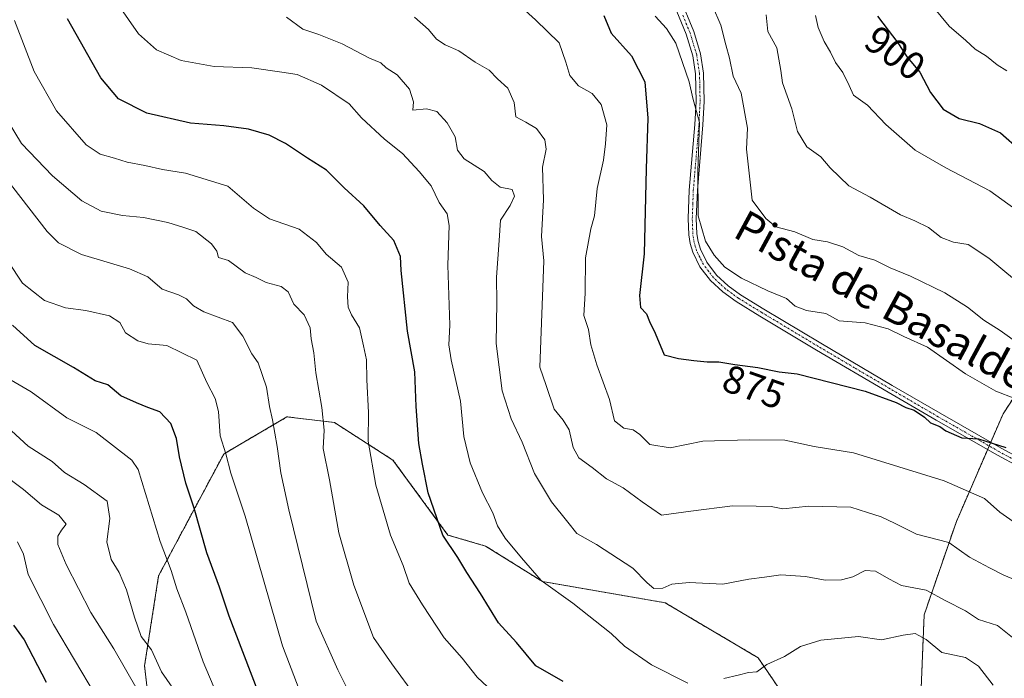
# Model space of a CAD drawing. Units: metres. Extents: x 644729 to 648184, y 4741520 to 4743905.
# Drawn here: x 647115 to 647367, y 4743085 to 4743254 of the extents above; entities that cross this region are included whole.
import ezdxf
from ezdxf.enums import TextEntityAlignment as Align

# ---------------------------------------------------------------- set-up
doc = ezdxf.new("R2010")
doc.units = ezdxf.units.M
doc.header["$MEASUREMENT"] = 0
doc.linetypes.add('TRAZO_Y_PUNTO', pattern=[1, 0.5, -0.25, 0, -0.25])
doc.linetypes.add('TRAZOS', pattern=[0.75, 0.5, -0.25])
for name, color, linetype, lineweight in [('Arbolado forestal', 92, 'TRAZOS', 0), ('Arbolado forestal CxS', 92, 'Continuous', 0), ('Camino', 19, 'Continuous', 0), ('Camino Cxs', 19, 'Continuous', 0), ('Camino eje', 39, 'TRAZO_Y_PUNTO', 13), ('Curva de nivel maestra', 36, 'Continuous', 30), ('Curva de nivel normal', 36, 'Continuous', 0), ('Matorral', 135, 'Continuous', 0), ('Matorral CxS', 135, 'Continuous', 0), ('Rótulo de curva de nivel directora', 19, 'Continuous', 0), ('Texto cartográfico', 19, 'Continuous', 0)]:
    doc.layers.add(name, color=color, linetype=linetype, lineweight=lineweight)
doc.styles.add('Arial', font='txt', dxfattribs={"height": 0.2})

# ---------------------------------------------------------------- blocks, each defined once
blk = doc.blocks.new('*U161')
at = {"layer": 'Curva de nivel normal', "color": 36, "linetype": 'Continuous', "lineweight": 0}
for points in [[(647364.06, 4743083.37, 855), (647360.35, 4743088.26, 855), (647356.98, 4743090.44, 855), (647350.92, 4743091.71, 855), (647346.92, 4743095.04, 855), (647344.13, 4743096.6, 855), (647341.02, 4743096.21, 855), (647335.5, 4743094.96, 855), (647329.61, 4743095.8, 855), (647319.98, 4743094.94, 855), (647314.78, 4743093.32, 855), (647310.68, 4743090.74, 855), (647306.18, 4743088.7, 855), (647303.65, 4743086.83, 855), (647301.54, 4743086.62, 855), (647298.89, 4743085.94, 855), (647295.21, 4743085.14, 855)], [(647286.03, 4743083.9, 855), (647276.73, 4743088.6, 855), (647269.83, 4743093.4, 855), (647266.4, 4743096.64, 855), (647256.59, 4743104.4, 855), (647248.53, 4743110.17, 855), (647243.46, 4743115.99, 855), (647239.28, 4743121.01, 855), (647237.34, 4743124.12, 855), (647236.09, 4743127.46, 855), (647233.5, 4743132.58, 855), (647230.33, 4743140.22, 855), (647228.74, 4743146.97, 855), (647227.9, 4743156.01, 855), (647225.45, 4743166.58, 855), (647224.86, 4743170.44, 855), (647225.1, 4743175.44, 855), (647224.61, 4743190.77, 855), (647224.96, 4743200.97, 855), (647224.47, 4743203.9, 855), (647222.43, 4743206.8, 855), (647220.38, 4743211.07, 855), (647217.27, 4743214.73, 855), (647213.03, 4743219.39, 855), (647208.42, 4743223.03, 855), (647202.56, 4743228.44, 855), (647199.36, 4743232.09, 855), (647192.3, 4743236.85, 855), (647186.12, 4743239.6, 855), (647182.15, 4743240.2, 855), (647174.48, 4743241.27, 855), (647164.84, 4743241.63, 855), (647156.42, 4743243.12, 855), (647150.11, 4743245.86, 855), (647145.54, 4743249.94, 855), (647140.37, 4743257.3, 855)]]:
    blk.add_polyline3d(points, dxfattribs=at)
blk = doc.blocks.new('*U162')
at = {"layer": 'Curva de nivel normal', "color": 36, "linetype": 'Continuous', "lineweight": 0}
blk.add_polyline3d([(647110.94, 4743150.37, 815), (647117.29, 4743144.48, 815), (647123.45, 4743140.62, 815), (647126.6, 4743137.8, 815), (647131.62, 4743134.75, 815), (647137.5, 4743130.49, 815), (647138.15, 4743126.05, 815), (647137.38, 4743120.03, 815), (647138.56, 4743115.5, 815), (647140.59, 4743112.24, 815), (647142.48, 4743107.77, 815), (647144.53, 4743100.77, 815), (647146.18, 4743095.86, 815), (647148.85, 4743092.44, 815), (647151.41, 4743086.84, 815), (647156.22, 4743079.84, 815)], dxfattribs=at)
blk = doc.blocks.new('*U168')
at = {"layer": 'Curva de nivel normal', "color": 36, "linetype": 'Continuous', "lineweight": 0}
blk.add_polyline3d([(647216.06, 4743254.23, 865), (647219.69, 4743251.08, 865), (647221.74, 4743248.63, 865), (647223.92, 4743247.11, 865), (647227.4, 4743245.62, 865), (647231.59, 4743242.72, 865), (647235.22, 4743240.64, 865), (647237.36, 4743238.49, 865), (647239.96, 4743236.11, 865), (647241.55, 4743232.38, 865), (647241.98, 4743228.72, 865), (647244.58, 4743227.37, 865), (647247.29, 4743225.75, 865), (647249.43, 4743222.89, 865), (647249.8, 4743220.49, 865), (647248.86, 4743215.9, 865), (647249.12, 4743207.47, 865), (647248.58, 4743198.16, 865), (647249.13, 4743191.92, 865), (647248.13, 4743164.74, 865), (647249.78, 4743160, 865), (647251.81, 4743153.99, 865), (647254.15, 4743151.19, 865), (647255.62, 4743148.68, 865), (647256.69, 4743144.15, 865), (647258.16, 4743141.51, 865), (647261.55, 4743139.1, 865), (647265.21, 4743136.15, 865), (647269.49, 4743133.84, 865), (647274.28, 4743130.28, 865), (647279.3, 4743126.9, 865), (647286.73, 4743127.88, 865), (647297.42, 4743129.24, 865), (647303.51, 4743129.2, 865), (647307.32, 4743129.11, 865), (647310.32, 4743128.5, 865), (647316.98, 4743129.21, 865), (647327.65, 4743128.94, 865), (647331.98, 4743127.52, 865), (647335.45, 4743126.47, 865), (647338.86, 4743124.85, 865), (647344.48, 4743121.98, 865), (647352.74, 4743119.91, 865), (647358, 4743116.12, 865), (647363.14, 4743113.43, 865), (647366.65, 4743111.6, 865), (647370.03, 4743110.15, 865)], dxfattribs=at)
blk = doc.blocks.new('*U177')
at = {"layer": 'Curva de nivel normal', "color": 36, "linetype": 'Continuous', "lineweight": 0}
blk.add_polyline3d([(647110.7, 4743214.19, 835), (647122.13, 4743199.38, 835), (647125.06, 4743196.49, 835), (647130.9, 4743193.53, 835), (647143.21, 4743189.89, 835), (647147.92, 4743187.78, 835), (647151.53, 4743184.64, 835), (647155.73, 4743183.18, 835), (647157.77, 4743182.19, 835), (647159.6, 4743180.38, 835), (647162.23, 4743178.84, 835), (647169.52, 4743176.13, 835), (647172.19, 4743172.64, 835), (647174.46, 4743168.16, 835), (647176.11, 4743165.87, 835), (647178.28, 4743159.6, 835), (647178.99, 4743154.66, 835), (647179.82, 4743151.26, 835), (647181.01, 4743144.46, 835), (647181.92, 4743137.71, 835), (647183.97, 4743128.26, 835), (647190.96, 4743099.75, 835), (647196.51, 4743087.34, 835), (647202.86, 4743074.5, 835)], dxfattribs=at)
blk = doc.blocks.new('*U178')
at = {"layer": 'Curva de nivel normal', "color": 36, "linetype": 'Continuous', "lineweight": 0}
blk.add_polyline3d([(647112.92, 4743161.42, 820), (647118.04, 4743158.44, 820), (647127.18, 4743151.78, 820), (647134.66, 4743148.01, 820), (647143.8, 4743140.92, 820), (647145.4, 4743138.52, 820), (647151.02, 4743120.11, 820), (647153.86, 4743112.69, 820), (647155.31, 4743108.02, 820), (647157.63, 4743102.04, 820), (647162.02, 4743089.36, 820), (647166.51, 4743078.92, 820)], dxfattribs=at)
blk = doc.blocks.new('*U180')
at = {"layer": 'Curva de nivel normal', "color": 36, "linetype": 'Continuous', "lineweight": 0}
blk.add_polyline3d([(647183.38, 4743254.19, 860), (647187.57, 4743251.13, 860), (647191.63, 4743249.78, 860), (647197.56, 4743247.44, 860), (647204.56, 4743243.76, 860), (647207.45, 4743242.51, 860), (647208.84, 4743241.25, 860), (647211.69, 4743239.47, 860), (647214.79, 4743235.83, 860), (647215.81, 4743232.61, 860), (647215.65, 4743230.44, 860), (647219.15, 4743230.81, 860), (647221.83, 4743230.12, 860), (647224.45, 4743227.24, 860), (647226.47, 4743223.59, 860), (647227.08, 4743220.2, 860), (647228.78, 4743218, 860), (647233.88, 4743214.77, 860), (647235.87, 4743212.44, 860), (647237.99, 4743210.78, 860), (647241.04, 4743210.13, 860), (647241.69, 4743208.44, 860), (647240.57, 4743206.07, 860), (647238.13, 4743202.29, 860), (647237.73, 4743197.07, 860), (647237.09, 4743187.77, 860), (647237.14, 4743181.24, 860), (647236.97, 4743170.8, 860), (647238.54, 4743158.67, 860), (647240.78, 4743151.51, 860), (647243.62, 4743145.5, 860), (647246.79, 4743137.52, 860), (647251.14, 4743130.26, 860), (647255.28, 4743125.07, 860), (647257.62, 4743122.14, 860), (647262.65, 4743119.38, 860), (647271.92, 4743113.32, 860), (647275.57, 4743109.54, 860), (647277.32, 4743108.14, 860), (647279.57, 4743108.16, 860), (647281.9, 4743109.26, 860), (647286.32, 4743109.65, 860), (647294.96, 4743109.26, 860), (647301.57, 4743110.47, 860), (647305.62, 4743111.03, 860), (647309.74, 4743111.61, 860), (647316.07, 4743111.19, 860), (647321.15, 4743110.25, 860), (647325.29, 4743110.31, 860), (647328.18, 4743111.06, 860), (647331.37, 4743112.68, 860), (647334, 4743112.56, 860), (647337.38, 4743110.62, 860), (647340.66, 4743108.88, 860), (647346.98, 4743107.71, 860), (647351.99, 4743104.97, 860), (647357, 4743102.42, 860), (647360.32, 4743100.21, 860), (647365.17, 4743098.62, 860), (647369.41, 4743095.28, 860)], dxfattribs=at)
blk = doc.blocks.new('*U187')
at = {"layer": 'Curva de nivel normal', "color": 36, "linetype": 'Continuous', "lineweight": 0}
blk.add_polyline3d([(647277.6, 4743254.52, 880), (647280.56, 4743251.35, 880), (647282.96, 4743247.6, 880), (647286.37, 4743237.68, 880), (647287.29, 4743233.48, 880), (647288.97, 4743227.26, 880), (647288.57, 4743214.85, 880), (647288.66, 4743203.44, 880), (647290.52, 4743196.92, 880), (647292.69, 4743193.32, 880), (647295.48, 4743190.28, 880), (647299.73, 4743187.52, 880), (647306.47, 4743184.26, 880), (647311.19, 4743182.31, 880), (647313.44, 4743180.33, 880), (647316.33, 4743179.17, 880), (647321.25, 4743178.42, 880), (647324.72, 4743176.61, 880), (647331.34, 4743176.02, 880), (647337.24, 4743174.5, 880), (647341.19, 4743172.56, 880), (647347.25, 4743169.83, 880), (647357.02, 4743163.05, 880), (647364.72, 4743158.56, 880), (647369.58, 4743156.73, 880)], dxfattribs=at)
blk = doc.blocks.new('*U188')
at = {"layer": 'Curva de nivel normal', "color": 36, "linetype": 'Continuous', "lineweight": 0}
blk.add_polyline3d([(647348.73, 4743256.85, 905), (647352.85, 4743251.91, 905), (647357.1, 4743248.3, 905), (647359.48, 4743246.06, 905), (647362.36, 4743244.26, 905), (647365.06, 4743242.05, 905), (647367.56, 4743240.47, 905)], dxfattribs=at)
blk = doc.blocks.new('*U191')
at = {"layer": 'Curva de nivel normal', "color": 36, "linetype": 'Continuous', "lineweight": 0}
blk.add_polyline3d([(647113.83, 4743253.38, 845), (647118.83, 4743240.34, 845), (647124.58, 4743230.26, 845), (647132.1, 4743221.54, 845), (647135.74, 4743219.16, 845), (647139.41, 4743218.13, 845), (647142.63, 4743217.12, 845), (647147.13, 4743216.3, 845), (647151.64, 4743215.23, 845), (647157.56, 4743214.34, 845), (647168.37, 4743211.04, 845), (647174.96, 4743205.39, 845), (647178.98, 4743202.66, 845), (647186.61, 4743200.02, 845), (647191.04, 4743196.6, 845), (647193.5, 4743193.59, 845), (647197.46, 4743190.31, 845), (647199.15, 4743186.44, 845), (647198.98, 4743182.68, 845), (647199.14, 4743180.07, 845), (647199.97, 4743178.09, 845), (647201.99, 4743174.78, 845), (647203.08, 4743170.2, 845), (647203.82, 4743166.62, 845), (647203.87, 4743161.49, 845), (647204.32, 4743153.12, 845), (647204.21, 4743145.83, 845), (647206.25, 4743134.54, 845), (647209.92, 4743121.73, 845), (647213.2, 4743113.99, 845), (647214.73, 4743109.5, 845), (647218.1, 4743103.91, 845), (647223.71, 4743095.48, 845), (647228.28, 4743090.27, 845), (647232.15, 4743085.46, 845), (647237.34, 4743080.62, 845)], dxfattribs=at)
blk = doc.blocks.new('*U193')
at = {"layer": 'Curva de nivel normal', "color": 36, "linetype": 'Continuous', "lineweight": 0}
blk.add_polyline3d([(647112.15, 4743191.77, 830), (647115.84, 4743186.22, 830), (647121.46, 4743181.77, 830), (647126.81, 4743179.88, 830), (647132.09, 4743179.2, 830), (647138.11, 4743177.86, 830), (647140.71, 4743176.16, 830), (647142.19, 4743173.52, 830), (647145.32, 4743171.42, 830), (647147.98, 4743170.72, 830), (647152.72, 4743170.3, 830), (647160.4, 4743166.49, 830), (647162.98, 4743160.82, 830), (647165.1, 4743156.67, 830), (647165.94, 4743153.42, 830), (647166.36, 4743147.17, 830), (647167.83, 4743142.56, 830), (647169.12, 4743137.58, 830), (647172.81, 4743126.6, 830), (647182.32, 4743093.44, 830), (647193.95, 4743063.07, 830)], dxfattribs=at)
blk = doc.blocks.new('*U195')
at = {"layer": 'Curva de nivel normal', "color": 36, "linetype": 'Continuous', "lineweight": 0}
blk.add_polyline3d([(647242.68, 4743257.44, 870), (647247.04, 4743253.57, 870), (647253.13, 4743247.64, 870), (647254.8, 4743242.7, 870), (647255.82, 4743239.28, 870), (647258.04, 4743236.7, 870), (647261.57, 4743234.71, 870), (647263.82, 4743231.92, 870), (647265.3, 4743226.65, 870), (647264.97, 4743221.86, 870), (647264.46, 4743217.63, 870), (647262.84, 4743210.44, 870), (647262.16, 4743203.44, 870), (647261.2, 4743200.11, 870), (647259.8, 4743192.69, 870), (647259.75, 4743183.63, 870), (647259.44, 4743177.95, 870), (647260.6, 4743174.32, 870), (647261.17, 4743170.44, 870), (647262.7, 4743165.28, 870), (647265.94, 4743156.47, 870), (647267.24, 4743151, 870), (647269.59, 4743149.08, 870), (647271.99, 4743148.73, 870), (647273.76, 4743147.47, 870), (647276.26, 4743144.94, 870), (647281.44, 4743144.12, 870), (647289.81, 4743145.82, 870), (647301.64, 4743146.1, 870), (647310.78, 4743146.03, 870), (647318.26, 4743144.42, 870), (647328.35, 4743142.8, 870), (647351.54, 4743135.67, 870), (647361.86, 4743131.16, 870), (647365.81, 4743127.63, 870), (647370.08, 4743124.65, 870)], dxfattribs=at)
blk = doc.blocks.new('*U197')
at = {"layer": 'Curva de nivel normal', "color": 36, "linetype": 'Continuous', "lineweight": 0}
blk.add_polyline3d([(647134.51, 4743080.81, 805), (647123.75, 4743098.88, 805), (647117.34, 4743111.66, 805), (647116.13, 4743116.92, 805), (647114.61, 4743120.06, 805)], dxfattribs=at)
blk = doc.blocks.new('*U201')
at = {"layer": 'Curva de nivel normal', "color": 36, "linetype": 'Continuous', "lineweight": 0}
blk.add_polyline3d([(647145.17, 4743082.26, 810), (647139.25, 4743092.69, 810), (647133.31, 4743101.98, 810), (647127.04, 4743114.28, 810), (647124.92, 4743119.33, 810), (647124.91, 4743121.47, 810), (647125.84, 4743123.06, 810), (647126.98, 4743124.61, 810), (647125.12, 4743126.84, 810), (647120.69, 4743129.55, 810), (647116.08, 4743133.46, 810), (647110.59, 4743137.63, 810)], dxfattribs=at)
blk = doc.blocks.new('*U206')
at = {"layer": 'Curva de nivel normal', "color": 36, "linetype": 'Continuous', "lineweight": 0}
blk.add_polyline3d([(647109.92, 4743231.22, 840), (647115.62, 4743221.94, 840), (647123.56, 4743213.64, 840), (647130.99, 4743207.29, 840), (647136, 4743204.61, 840), (647141.44, 4743203.48, 840), (647146.81, 4743202.97, 840), (647153.06, 4743201.74, 840), (647157.12, 4743200.42, 840), (647160.16, 4743199.39, 840), (647164.21, 4743196.28, 840), (647165.56, 4743194.35, 840), (647166, 4743192.8, 840), (647168.5, 4743191.96, 840), (647172.8, 4743188.82, 840), (647175.59, 4743187.61, 840), (647178.14, 4743186.35, 840), (647181.97, 4743185.39, 840), (647183.77, 4743184.01, 840), (647185.26, 4743180.79, 840), (647187.87, 4743178.12, 840), (647189.44, 4743174.82, 840), (647189.69, 4743172, 840), (647190.34, 4743168.41, 840), (647190.83, 4743163.27, 840), (647192.38, 4743154.44, 840), (647192.98, 4743148.61, 840), (647192.75, 4743143.89, 840), (647194.35, 4743135.91, 840), (647196.76, 4743122.39, 840), (647200.61, 4743108.93, 840), (647205.65, 4743095.6, 840), (647210.26, 4743088.87, 840), (647216.54, 4743080.3, 840)], dxfattribs=at)
blk = doc.blocks.new('*U207')
at = {"layer": 'Curva de nivel normal', "color": 36, "linetype": 'Continuous', "lineweight": 0}
blk.add_polyline3d([(647318.68, 4743254.67, 895), (647319.36, 4743251.58, 895), (647320.88, 4743248, 895), (647322.5, 4743245.31, 895), (647323.73, 4743242.6, 895), (647325.64, 4743240.11, 895), (647327.29, 4743236.73, 895), (647328.32, 4743234.28, 895), (647331.94, 4743231.69, 895), (647336.65, 4743226.77, 895), (647344.09, 4743220.22, 895), (647351.94, 4743215.7, 895), (647363.23, 4743209.78, 895), (647373.04, 4743202.75, 895)], dxfattribs=at)
blk = doc.blocks.new('*U216')
at = {"layer": 'Curva de nivel normal', "color": 36, "linetype": 'Continuous', "lineweight": 0}
blk.add_polyline3d([(647306, 4743254.84, 890), (647306.46, 4743250.54, 890), (647308.74, 4743246.4, 890), (647309.82, 4743240.61, 890), (647310.18, 4743237.4, 890), (647312.62, 4743230.78, 890), (647314.06, 4743224.95, 890), (647316.43, 4743221.07, 890), (647319.97, 4743218.49, 890), (647322.36, 4743215.67, 890), (647327.2, 4743211.1, 890), (647332.65, 4743208.22, 890), (647340.42, 4743203.66, 890), (647344.01, 4743202.17, 890), (647347.51, 4743200.44, 890), (647350.76, 4743197.92, 890), (647353.92, 4743196.7, 890), (647357.65, 4743196.05, 890), (647363.01, 4743192.58, 890), (647373.11, 4743184.16, 890)], dxfattribs=at)
blk = doc.blocks.new('*U264')
at = {"layer": 'Curva de nivel maestra', "color": 36, "linetype": 'Continuous', "lineweight": 30}
blk.add_polyline3d([(647176.09, 4743081.71, 825), (647168.66, 4743101.03, 825), (647166.19, 4743108.43, 825), (647163, 4743117.26, 825), (647159.74, 4743128.65, 825), (647157.62, 4743135.08, 825), (647155.99, 4743141.77, 825), (647155.26, 4743146.44, 825), (647153.77, 4743150.33, 825), (647150.96, 4743153.31, 825), (647147.88, 4743154.39, 825), (647144.98, 4743155.58, 825), (647141.03, 4743157.35, 825), (647137.65, 4743160.2, 825), (647134.46, 4743161.21, 825), (647128.86, 4743164.67, 825), (647119.04, 4743170.22, 825), (647113.32, 4743175.46, 825)], dxfattribs=at)
blk = doc.blocks.new('*U272')
at = {"layer": 'Curva de nivel maestra', "color": 36, "linetype": 'Continuous', "lineweight": 30}
blk.add_polyline3d([(647113.55, 4743098.71, 800), (647116.3, 4743095.02, 800), (647121.93, 4743084.17, 800)], dxfattribs=at)
blk = doc.blocks.new('*U276')
at = {"layer": 'Curva de nivel maestra', "color": 36, "linetype": 'Continuous', "lineweight": 30}
blk.add_polyline3d([(647334.49, 4743254.47, 900), (647339.68, 4743247.68, 900), (647342.08, 4743244.03, 900), (647345.34, 4743240.13, 900), (647348.08, 4743234.95, 900), (647351.32, 4743230.74, 900), (647355.4, 4743228.27, 900), (647360.62, 4743227.07, 900), (647365.91, 4743224.64, 900), (647371, 4743220.19, 900)], dxfattribs=at)
blk = doc.blocks.new('*U281')
at = {"layer": 'Curva de nivel maestra', "color": 36, "linetype": 'Continuous', "lineweight": 30}
blk.add_polyline3d([(647254.15, 4743084.36, 850), (647247.1, 4743088.31, 850), (647242.22, 4743094.35, 850), (647237.58, 4743099.36, 850), (647232.98, 4743106.85, 850), (647229.49, 4743112.2, 850), (647227.19, 4743116.02, 850), (647223.36, 4743121.72, 850), (647219.57, 4743132.6, 850), (647218.14, 4743139.9, 850), (647217.18, 4743145.22, 850), (647216.56, 4743154.68, 850), (647216.16, 4743163.56, 850), (647214.31, 4743173.94, 850), (647212.65, 4743189.44, 850), (647212.51, 4743192.99, 850), (647210.78, 4743197.1, 850), (647207.34, 4743200.94, 850), (647203.18, 4743205.97, 850), (647198.08, 4743210.6, 850), (647193.57, 4743215.09, 850), (647188.7, 4743218.19, 850), (647183.12, 4743221.94, 850), (647178.91, 4743224.08, 850), (647173.61, 4743225.56, 850), (647167.38, 4743226.41, 850), (647158.84, 4743227.1, 850), (647147.67, 4743229.68, 850), (647140.42, 4743233.31, 850), (647135.9, 4743238.7, 850), (647127.38, 4743253.8, 850)], dxfattribs=at)
blk = doc.blocks.new('*U282')
at = {"layer": 'Curva de nivel maestra', "color": 36, "linetype": 'Continuous', "lineweight": 30}
blk.add_polyline3d([(647264.5, 4743254.62, 875), (647266.42, 4743250.14, 875), (647271.56, 4743244.38, 875), (647275, 4743237.65, 875), (647275.78, 4743228.41, 875), (647275.33, 4743215.44, 875), (647274.85, 4743193.71, 875), (647273.64, 4743183.07, 875), (647273.92, 4743179.94, 875), (647275.4, 4743178.35, 875), (647276.22, 4743176.44, 875), (647277.68, 4743173.41, 875), (647279.98, 4743167.9, 875), (647283.65, 4743166.96, 875), (647287.56, 4743166.4, 875), (647290.98, 4743166.06, 875), (647293.9, 4743166.12, 875), (647298.05, 4743165.44, 875), (647303.92, 4743164.66, 875), (647309.38, 4743163.51, 875), (647313.98, 4743162.98, 875), (647331.31, 4743158.58, 875), (647339.25, 4743155.71, 875), (647341.72, 4743154.44, 875), (647343.85, 4743153.71, 875), (647346.52, 4743151.91, 875), (647348.06, 4743150.5, 875), (647350.42, 4743149.54, 875), (647351.99, 4743148.48, 875), (647356.06, 4743146.61, 875), (647360.29, 4743146.43, 875), (647367.35, 4743144.19, 875)], dxfattribs=at)

msp = doc.modelspace()

# ---------------------------------------------------------------- linework, layer by layer
at = {"layer": 'Arbolado forestal', "color": 92, "linetype": 'TRAZOS', "lineweight": 0}
for points in [[(647384.08, 4743179.47, 890.05), (647366.63, 4743152.82, 878.09), (647363.47, 4743145.53, 875.11), (647363.05, 4743144.57, 874.91), (647362.64, 4743143.62, 874.74), (647354.68, 4743125.26, 867.17), (647346.42, 4743101.38, 857.01), (647345.5, 4743078.41, 849.76)], [(647336.35, 4743042.85, 840.28), (647303.94, 4743090.42, 855.53), (647280.17, 4743104.47, 858.69), (647248.84, 4743109.88, 855.01), (647234.29, 4743118.97, 852.4), (647224.65, 4743121.78, 850.24), (647210.59, 4743140.95, 847.07), (647195.61, 4743150.56, 840.97), (647183.48, 4743152.01, 836.39), (647167.72, 4743142.75, 829.62), (647167.31, 4743142.51, 829.44), (647150.67, 4743111.39, 818.31), (647147.08, 4743088.38, 812.38), (647149.88, 4743064.35, 807.36)]]:
    msp.add_polyline3d(points, dxfattribs=at)
at = {"layer": 'Arbolado forestal CxS', "color": 92, "linetype": 'Continuous', "lineweight": 0}
for points in [[(647384.08, 4743179.47, 890.05), (647366.63, 4743152.82, 878.09), (647354.69, 4743125.26, 867.17), (647346.42, 4743101.38, 857.01), (647345.5, 4743078.41, 849.76)], [(647336.35, 4743042.85, 840.28), (647303.94, 4743090.42, 855.53), (647280.17, 4743104.47, 858.69), (647248.84, 4743109.88, 855.01), (647234.29, 4743118.97, 852.4), (647224.65, 4743121.78, 850.24), (647210.59, 4743140.95, 847.07), (647195.61, 4743150.56, 840.97), (647183.48, 4743152.01, 836.39), (647167.72, 4743142.75, 829.62), (647167.31, 4743142.51, 829.44), (647150.67, 4743111.39, 818.31), (647147.08, 4743088.38, 812.38), (647149.88, 4743064.35, 807.36)]]:
    msp.add_polyline3d(points, dxfattribs=at)
at = {"layer": 'Camino', "color": 19, "linetype": 'Continuous', "lineweight": 0}
for points in [[(647375.94, 4743136.38, 874.53), (647365.15, 4743142.18, 874.31), (647349.49, 4743151.14, 874.81), (647337.23, 4743158.29, 875.3), (647318.91, 4743169.08, 876.76), (647304.37, 4743177.8, 878.18), (647298.35, 4743181.5, 878.52), (647294.95, 4743183.95, 878.77), (647291.81, 4743186.89, 878.99), (647289.1, 4743190.42, 879.04), (647287.26, 4743194.1, 879.4), (647286.6, 4743196.36, 879.41), (647286.24, 4743198.59, 879.38), (647286.09, 4743202.78, 879.47), (647286.37, 4743209.99, 879.61), (647287.79, 4743226.81, 879.93), (647288.09, 4743232.7, 880.01), (647287.95, 4743239.74, 880.4), (647287.24, 4743244.37, 880.71), (647285.57, 4743249.88, 880.67), (647281.95, 4743258.7, 881.07)], [(647283.85, 4743259.53, 881.59), (647287.53, 4743250.58, 881.29), (647289.27, 4743244.83, 881.21), (647290.02, 4743239.92, 880.72), (647290.16, 4743232.67, 880.19), (647289.86, 4743226.67, 880.28), (647288.43, 4743209.87, 880.35), (647288.16, 4743202.77, 880.18), (647288.3, 4743198.8, 879.86), (647288.62, 4743196.82, 879.76), (647289.2, 4743194.86, 879.66), (647290.86, 4743191.53, 879.43), (647293.35, 4743188.28, 879.29), (647296.27, 4743185.56, 879.08), (647299.5, 4743183.22, 878.74), (647305.44, 4743179.57, 878.45), (647319.97, 4743170.86, 877.1), (647338.28, 4743160.07, 875.67), (647350.53, 4743152.93, 875.23), (647366.16, 4743143.99, 874.94), (647376.89, 4743138.22, 875.04)]]:
    msp.add_polyline3d(points, dxfattribs=at)
at = {"layer": 'Camino Cxs', "color": 19, "linetype": 'Continuous', "lineweight": 0}
for points in [[(647375.94, 4743136.38, 874.53), (647365.15, 4743142.18, 874.31), (647349.49, 4743151.14, 874.81), (647337.23, 4743158.29, 875.3), (647318.91, 4743169.08, 876.76), (647304.37, 4743177.8, 878.18), (647298.35, 4743181.5, 878.52), (647294.95, 4743183.95, 878.77), (647291.81, 4743186.89, 878.99), (647289.1, 4743190.42, 879.04), (647287.26, 4743194.1, 879.4), (647286.6, 4743196.36, 879.41), (647286.24, 4743198.59, 879.38), (647286.09, 4743202.78, 879.47), (647286.37, 4743209.99, 879.61), (647287.79, 4743226.81, 879.93), (647288.09, 4743232.7, 880.01), (647287.95, 4743239.74, 880.4), (647287.24, 4743244.37, 880.71), (647285.57, 4743249.88, 880.67), (647281.95, 4743258.7, 881.07)], [(647283.85, 4743259.53, 881.59), (647287.53, 4743250.58, 881.29), (647289.27, 4743244.83, 881.21), (647290.02, 4743239.92, 880.72), (647290.16, 4743232.67, 880.19), (647289.86, 4743226.67, 880.28), (647288.43, 4743209.87, 880.35), (647288.16, 4743202.77, 880.18), (647288.3, 4743198.8, 879.86), (647288.62, 4743196.82, 879.76), (647289.2, 4743194.86, 879.66), (647290.86, 4743191.53, 879.43), (647293.35, 4743188.28, 879.29), (647296.27, 4743185.56, 879.08), (647299.5, 4743183.22, 878.74), (647305.44, 4743179.57, 878.45), (647319.97, 4743170.86, 877.1), (647338.28, 4743160.07, 875.67), (647350.53, 4743152.93, 875.23), (647366.16, 4743143.99, 874.94), (647376.89, 4743138.22, 875.04)]]:
    msp.add_polyline3d(points, dxfattribs=at)
at = {"layer": 'Camino eje', "color": 39, "linetype": 'TRAZO_Y_PUNTO', "lineweight": 13}
msp.add_polyline3d([(647376.42, 4743137.3, 874.8), (647365.66, 4743143.09, 874.65), (647350.01, 4743152.04, 875.04), (647337.76, 4743159.18, 875.47), (647328.6, 4743164.58, 876.14), (647319.44, 4743169.97, 876.92), (647304.91, 4743178.69, 878.26), (647298.93, 4743182.36, 878.64), (647297.31, 4743183.53, 878.81), (647295.61, 4743184.76, 878.93), (647294.15, 4743186.12, 879.02), (647292.58, 4743187.59, 879.14), (647291.34, 4743189.21, 879.25), (647289.98, 4743190.98, 879.24), (647289.06, 4743192.82, 879.4), (647288.23, 4743194.48, 879.52), (647287.9, 4743195.61, 879.56), (647287.61, 4743196.59, 879.58), (647287.27, 4743198.7, 879.63), (647287.13, 4743202.78, 879.81), (647287.27, 4743206.38, 879.92), (647287.4, 4743209.93, 879.97), (647288.11, 4743218.34, 880.09), (647288.83, 4743226.74, 880.11), (647288.98, 4743229.69, 880.1), (647289.13, 4743232.69, 880.1), (647289.06, 4743236.21, 880.26), (647288.99, 4743239.83, 880.55), (647288.26, 4743244.6, 880.96), (647286.55, 4743250.23, 880.89), (647284.71, 4743254.71, 881.05)], dxfattribs=at)
at = {"layer": 'Curva de nivel normal', "color": 36, "linetype": 'Continuous', "lineweight": 0}
msp.add_polyline3d([(647292.34, 4743257.12, 885), (647294.43, 4743252.2, 885), (647295.69, 4743247.13, 885), (647296.66, 4743243.78, 885), (647297.56, 4743239.11, 885), (647299.63, 4743234.79, 885), (647301.23, 4743225.84, 885), (647301.04, 4743220.47, 885), (647302.44, 4743207.4, 885), (647305.96, 4743202.76, 885), (647308.48, 4743200.64, 885), (647313.38, 4743199.33, 885), (647317.92, 4743197.33, 885), (647321.72, 4743196.74, 885), (647325.65, 4743195.53, 885), (647329.69, 4743193.31, 885), (647333.8, 4743192.1, 885), (647337.72, 4743190.13, 885), (647342.96, 4743188, 885), (647351.69, 4743183.75, 885), (647357.48, 4743180.04, 885), (647361.65, 4743176.72, 885), (647365.89, 4743174.08, 885), (647370.98, 4743170.45, 885)], dxfattribs=at)
at = {"layer": 'Matorral', "color": 135, "linetype": 'Continuous', "lineweight": 0}
for points in [[(647384.08, 4743179.47, 890.05), (647366.63, 4743152.82, 878.09), (647363.47, 4743145.53, 875.11), (647363.05, 4743144.57, 874.91), (647362.64, 4743143.62, 874.74), (647354.68, 4743125.26, 867.17), (647346.42, 4743101.38, 857.01), (647345.5, 4743078.41, 849.76)], [(647336.35, 4743042.85, 840.28), (647303.94, 4743090.42, 855.53), (647280.17, 4743104.47, 858.69), (647248.84, 4743109.88, 855.01), (647234.29, 4743118.97, 852.4), (647224.65, 4743121.78, 850.24), (647210.59, 4743140.95, 847.07), (647195.61, 4743150.56, 840.97), (647183.48, 4743152.01, 836.39), (647167.72, 4743142.75, 829.62), (647167.31, 4743142.51, 829.44), (647150.67, 4743111.39, 818.31), (647147.08, 4743088.38, 812.38), (647149.88, 4743064.35, 807.36)]]:
    msp.add_polyline3d(points, dxfattribs=at)
at = {"layer": 'Matorral CxS', "color": 135, "linetype": 'Continuous', "lineweight": 0}
for points in [[(647345.5, 4743078.41, 849.76), (647346.42, 4743101.38, 857.01), (647354.69, 4743125.26, 867.17), (647366.63, 4743152.82, 878.09), (647384.08, 4743179.47, 890.05)], [(647149.88, 4743064.35, 807.36), (647147.08, 4743088.38, 812.38), (647150.67, 4743111.39, 818.31), (647167.31, 4743142.51, 829.44), (647167.72, 4743142.75, 829.62), (647183.48, 4743152.01, 836.39), (647195.61, 4743150.56, 840.97), (647210.59, 4743140.95, 847.07), (647224.65, 4743121.78, 850.24), (647234.29, 4743118.97, 852.4), (647248.84, 4743109.88, 855.01), (647280.17, 4743104.47, 858.69), (647303.94, 4743090.42, 855.53), (647336.35, 4743042.85, 840.28)]]:
    msp.add_polyline3d(points, dxfattribs=at)

# ---------------------------------------------------------------- block references
at = {"layer": 'Curva de nivel maestra', "color": 36, "linetype": 'Continuous', "lineweight": 30}
for name in ['*U276', '*U281', '*U282', '*U264', '*U272']:
    msp.add_blockref(name, (0, 0), dxfattribs=at)
at = {"layer": 'Curva de nivel normal', "color": 36, "linetype": 'Continuous', "lineweight": 0}
for name in ['*U187', '*U216', '*U207', '*U188', '*U191', '*U161', '*U180', '*U168', '*U195', '*U193', '*U177', '*U206', '*U162', '*U178', '*U201', '*U197']:
    msp.add_blockref(name, (0, 0), dxfattribs=at)

# ---------------------------------------------------------------- texts
at = {"layer": 'Rótulo de curva de nivel directora', "color": 19, "linetype": 'Continuous', "lineweight": 0, "style": 'Arial'}
for s, rotation, p in [('900', -36.2222, (647339.01, 4743245.05)), ('875', -19.2617, (647302.86, 4743159.68))]:
    msp.add_text(s, height=7, rotation=rotation, dxfattribs=at).set_placement(p, align=Align.MIDDLE_CENTER)
at = {"layer": 'Texto cartográfico', "color": 19, "linetype": 'Continuous', "lineweight": 0, "style": 'Arial'}
msp.add_text('Pista de Basalde a La Ermita', height=8, rotation=-28.4513, dxfattribs=at).set_placement((647361.95, 4743167.68), align=Align.MIDDLE_CENTER)

doc.saveas('drawing.dxf')
